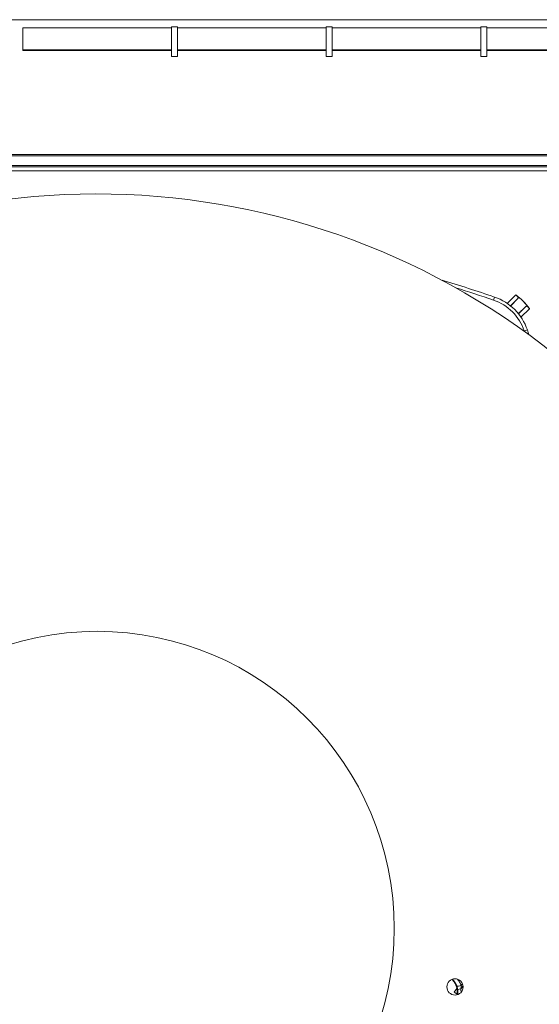
# Model space of a CAD drawing. Units: millimetres. Extents: x 61 to 584, y 28 to 838.
# Drawn here: x 313 to 377, y 156 to 277 of the extents above; entities that cross this region are included whole.
import ezdxf

# ---------------------------------------------------------------- set-up
doc = ezdxf.new("R2010")
doc.units = ezdxf.units.MM
doc.header["$LTSCALE"] = 12
doc.layers.add('1', color=7, linetype='Continuous')

msp = doc.modelspace()

# ---------------------------------------------------------------- linework, layer by layer
at = {"layer": '1', "color": 7, "linetype": 'Continuous', "lineweight": 18}
for p, q in [((431.9, 276.64575), (214.1, 276.64575)), ((332.12731, 275.76844), (332.87269, 275.76844)), ((332.12731, 272.12307), (332.12731, 275.76844)), ((332.87269, 275.76844), (332.87269, 272.12307)), ((351.12731, 275.76844), (351.87269, 275.76844)), ((351.12731, 272.12307), (351.12731, 275.76844)), ((351.87269, 275.76844), (351.87269, 272.12307)), ((370.12731, 275.76844), (370.87269, 275.76844)), ((370.12731, 272.12307), (370.12731, 275.76844)), ((370.87269, 275.76844), (370.87269, 272.12307)), ((313.87269, 275.64575), (313.87269, 272.88132)), ((332.12731, 275.64575), (332.12731, 272.88132)), ((332.87269, 272.88132), (332.87269, 275.64575)), ((351.12731, 275.64575), (351.12731, 272.88132)), ((351.87269, 272.88132), (351.87269, 275.64575)), ((370.12731, 275.64575), (370.12731, 272.88132)), ((370.87269, 272.88132), (370.87269, 275.64575)), ((332.12731, 272.88132), (313.87269, 272.88132)), ((332.12704, 272.93514), (313.87296, 272.93514)), ((332.87269, 272.12307), (332.12731, 272.12307)), ((332.87269, 272.88132), (351.12731, 272.88132)), ((332.87296, 272.93514), (351.12704, 272.93514)), ((351.87269, 272.12307), (351.12731, 272.12307)), ((351.87269, 272.88132), (370.12731, 272.88132)), ((351.87296, 272.93514), (370.12704, 272.93514)), ((370.87269, 272.12307), (370.12731, 272.12307)), ((370.87269, 272.88132), (389.12731, 272.88132)), ((370.87296, 272.93514), (389.12704, 272.93514)), ((403.78695, 260.08151), (242.21305, 260.08151)), ((403.78695, 259.92443), (242.21305, 259.92443)), ((403.78695, 258.7386), (242.21305, 258.7386)), ((374.70727, 242.43686), (373.77786, 241.50745)), ((374.76169, 240.52362), (375.69111, 241.45303)), ((366.87844, 157.24817), (367.20163, 157.69302)), ((367.19864, 157.01553), (366.87844, 157.24817))]:
    msp.add_line(p, q, dxfattribs=at)
at = {"layer": '1', "color": 7, "linetype": 'Continuous', "lineweight": 13}
for p, q in [((248.23317, 258.58584), (397.76683, 258.58584)), ((397.76683, 258.08586), (248.23317, 258.08586)), ((371.81533, 242.59192), (371.68516, 242.2137)), ((373.3723, 241.80896), (374.41691, 242.85358)), ((376.10782, 241.16266), (375.06321, 240.11805)), ((375.84617, 238.56109), (375.46794, 238.43091)), ((367.67952, 157.6325), (367.28336, 157.57823))]:
    msp.add_line(p, q, dxfattribs=at)
at = {"layer": '1', "color": 7, "linetype": 'Continuous', "lineweight": 18}
for points in [[(313.87268, 275.64575), (323, 275.64575)], [(323, 275.64575), (332.12732, 275.64575)], [(332.87268, 275.64575), (351.12732, 275.64575)], [(351.87268, 275.64575), (370.12732, 275.64575)], [(370.87268, 275.64575), (389.12732, 275.64575)], [(373.78878, 241.46332), (373.80716, 241.4828), (373.82554, 241.50228), (373.84392, 241.52176), (373.86229, 241.54124), (373.88067, 241.56071), (373.89904, 241.58019), (373.91742, 241.59967), (373.93579, 241.61914), (373.95417, 241.63862), (373.97254, 241.65809), (373.99092, 241.67757), (374.00929, 241.69704), (374.02766, 241.71652), (374.04604, 241.73599), (374.06441, 241.75546), (374.08278, 241.77494), (374.10115, 241.79441), (374.11953, 241.81388), (374.1379, 241.83335), (374.15627, 241.85283), (374.17464, 241.8723), (374.19301, 241.89177), (374.21138, 241.91124), (374.22975, 241.93071), (374.24812, 241.95018), (374.26649, 241.96965), (374.28486, 241.98912), (374.30323, 242.00859), (374.32159, 242.02806), (374.33996, 242.04753), (374.35833, 242.067), (374.3767, 242.08647), (374.39506, 242.10594), (374.41343, 242.1254), (374.4318, 242.14487), (374.45016, 242.16434), (374.46853, 242.18381), (374.4869, 242.20327), (374.50526, 242.22274), (374.52363, 242.24221), (374.54199, 242.26167), (374.56036, 242.28114), (374.57872, 242.30061), (374.59709, 242.32007), (374.61545, 242.33954), (374.63382, 242.359), (374.65218, 242.37847), (374.67055, 242.39793), (374.68891, 242.4174), (374.70727, 242.43686)], [(374.41691, 242.85358), (374.4172, 242.85336), (374.4175, 242.85314), (374.41779, 242.85292), (374.41809, 242.85271), (374.41838, 242.85249), (374.41868, 242.85227), (374.41897, 242.85206), (374.41926, 242.85184), (374.41956, 242.85162), (374.41985, 242.8514), (374.42015, 242.85119), (374.42044, 242.85097), (374.42074, 242.85075), (374.42103, 242.85053), (374.42133, 242.85032), (374.42162, 242.8501), (374.42191, 242.84988), (374.42221, 242.84966), (374.4225, 242.84945), (374.4228, 242.84923), (374.42309, 242.84901), (374.42339, 242.84879), (374.42368, 242.84858), (374.42397, 242.84836), (374.42427, 242.84814), (374.42456, 242.84792), (374.42486, 242.84771), (374.42515, 242.84749), (374.42545, 242.84727), (374.42574, 242.84705), (374.42603, 242.84684), (374.42633, 242.84662), (374.42662, 242.8464), (374.42692, 242.84618), (374.42721, 242.84597), (374.4275, 242.84575), (374.4278, 242.84553), (374.42809, 242.84531), (374.42839, 242.8451), (374.42868, 242.84488), (374.42897, 242.84466), (374.42927, 242.84444), (374.42956, 242.84422), (374.42986, 242.84401), (374.43015, 242.84379), (374.43044, 242.84357), (374.43074, 242.84335), (374.43103, 242.84314), (374.43133, 242.84292), (374.43162, 242.8427)], [(374.43162, 242.8427), (374.44398, 242.83322), (374.45616, 242.82367), (374.46815, 242.81405), (374.47996, 242.80435), (374.49158, 242.79458), (374.50302, 242.78473), (374.51428, 242.77481), (374.52536, 242.76482), (374.53625, 242.75476), (374.54696, 242.74462), (374.55744, 242.73445), (374.56762, 242.72431), (374.5775, 242.71422), (374.58708, 242.70417), (374.59637, 242.69416), (374.60536, 242.6842), (374.61407, 242.67429), (374.62248, 242.66442), (374.6306, 242.6546), (374.63843, 242.64482), (374.64594, 242.63513), (374.6531, 242.62556), (374.6599, 242.61616), (374.66633, 242.6069), (374.6724, 242.5978), (374.67812, 242.58886), (374.68349, 242.58006), (374.68851, 242.57142), (374.69318, 242.56293), (374.6975, 242.55459), (374.70147, 242.54643), (374.70506, 242.53848), (374.70828, 242.53077), (374.71111, 242.52329), (374.71358, 242.51604), (374.71567, 242.50903), (374.71741, 242.50225), (374.71878, 242.49569), (374.7198, 242.48937), (374.72045, 242.48328), (374.72074, 242.47742), (374.72066, 242.47181), (374.72023, 242.46647), (374.71943, 242.46141), (374.71828, 242.45663), (374.71678, 242.45213), (374.71493, 242.4479), (374.71273, 242.44394), (374.71018, 242.44026), (374.70727, 242.43686)], [(375.69111, 241.45303), (375.67163, 241.43466), (375.65216, 241.41629), (375.63269, 241.39792), (375.61322, 241.37954), (375.59374, 241.36117), (375.57427, 241.3428), (375.5548, 241.32443), (375.53532, 241.30606), (375.51585, 241.28768), (375.49637, 241.26931), (375.4769, 241.25094), (375.45742, 241.23256), (375.43795, 241.21419), (375.41847, 241.19582), (375.399, 241.17744), (375.37952, 241.15907), (375.36004, 241.14069), (375.34057, 241.12232), (375.32109, 241.10394), (375.30162, 241.08557), (375.28214, 241.06719), (375.26266, 241.04882), (375.24318, 241.03044), (375.22371, 241.01206), (375.20423, 240.99369), (375.18475, 240.97531), (375.16527, 240.95693), (375.14579, 240.93855), (375.12631, 240.92018), (375.10683, 240.9018), (375.08735, 240.88342), (375.06787, 240.86504), (375.04839, 240.84666), (375.02891, 240.82828), (375.00943, 240.8099), (374.98995, 240.79152), (374.97047, 240.77314), (374.95098, 240.75476), (374.9315, 240.73638), (374.91202, 240.718), (374.89254, 240.69962), (374.87305, 240.68124), (374.85357, 240.66285), (374.83408, 240.64447), (374.8146, 240.62609), (374.79512, 240.6077), (374.77563, 240.58932), (374.75614, 240.57093), (374.73666, 240.55255), (374.71717, 240.53417)], [(375.69111, 241.45303), (375.69451, 241.45593), (375.69818, 241.45848), (375.70213, 241.46068), (375.70634, 241.46253), (375.71082, 241.46402), (375.71557, 241.46517), (375.72059, 241.46597), (375.72587, 241.46641), (375.73142, 241.4665), (375.73725, 241.46622), (375.74336, 241.46558), (375.74973, 241.46458), (375.75632, 241.4632), (375.76313, 241.46147), (375.77016, 241.45938), (375.77739, 241.45692), (375.78483, 241.4541), (375.79248, 241.45092), (375.80034, 241.44738), (375.80841, 241.44347), (375.8167, 241.43919), (375.82519, 241.43453), (375.8339, 241.42948), (375.84278, 241.42407), (375.85179, 241.41832), (375.86091, 241.41224), (375.87015, 241.40583), (375.87949, 241.39909), (375.88895, 241.39202), (375.89853, 241.38461), (375.90821, 241.37687), (375.91801, 241.36878), (375.92793, 241.36034), (375.93794, 241.35157), (375.94803, 241.34247), (375.95811, 241.33312), (375.96818, 241.32352), (375.97825, 241.31368), (375.98831, 241.30358), (375.99836, 241.29324), (376.0084, 241.28265), (376.01843, 241.27181), (376.02845, 241.26072), (376.03846, 241.24937), (376.04843, 241.23779), (376.05834, 241.22601), (376.06815, 241.21408), (376.07785, 241.202), (376.08745, 241.18977), (376.09695, 241.17737)], [(376.09695, 241.17737), (376.09716, 241.17708), (376.09738, 241.17679), (376.0976, 241.17649), (376.09782, 241.1762), (376.09803, 241.17591), (376.09825, 241.17561), (376.09847, 241.17532), (376.09869, 241.17502), (376.0989, 241.17473), (376.09912, 241.17444), (376.09934, 241.17414), (376.09956, 241.17385), (376.09978, 241.17355), (376.09999, 241.17326), (376.10021, 241.17297), (376.10043, 241.17267), (376.10065, 241.17238), (376.10086, 241.17208), (376.10108, 241.17179), (376.1013, 241.17149), (376.10152, 241.1712), (376.10173, 241.17091), (376.10195, 241.17061), (376.10217, 241.17032), (376.10239, 241.17002), (376.1026, 241.16973), (376.10282, 241.16944), (376.10304, 241.16914), (376.10326, 241.16885), (376.10347, 241.16855), (376.10369, 241.16826), (376.10391, 241.16796), (376.10413, 241.16767), (376.10434, 241.16738), (376.10456, 241.16708), (376.10478, 241.16679), (376.105, 241.16649), (376.10521, 241.1662), (376.10543, 241.1659), (376.10565, 241.16561), (376.10587, 241.16531), (376.10608, 241.16502), (376.1063, 241.16473), (376.10652, 241.16443), (376.10673, 241.16414), (376.10695, 241.16384), (376.10717, 241.16355), (376.10739, 241.16325), (376.1076, 241.16296), (376.10782, 241.16266)], [(366.70926, 158.6715), (366.7069, 158.67407), (366.70453, 158.67663), (366.70216, 158.6792), (366.69978, 158.68175), (366.6974, 158.68431), (366.69501, 158.68686), (366.69262, 158.6894), (366.69023, 158.69194), (366.68783, 158.69448), (366.68542, 158.69701), (366.68302, 158.69954), (366.6806, 158.70206), (366.67818, 158.70458), (366.67576, 158.7071), (366.67334, 158.70961), (366.6709, 158.71211), (366.66847, 158.71462), (366.66603, 158.71711), (366.66359, 158.71961), (366.66114, 158.7221), (366.65868, 158.72458), (366.65623, 158.72706), (366.65376, 158.72954), (366.6513, 158.73201), (366.64883, 158.73448), (366.64635, 158.73694), (366.64387, 158.7394), (366.64139, 158.74186), (366.6389, 158.74431), (366.6364, 158.74675), (366.63391, 158.7492), (366.6314, 158.75163), (366.6289, 158.75407), (366.62639, 158.75649), (366.62387, 158.75892), (366.62135, 158.76134), (366.61883, 158.76376), (366.6163, 158.76617), (366.61376, 158.76857), (366.61122, 158.77098), (366.60868, 158.77338), (366.60613, 158.77577), (366.60358, 158.77816), (366.60103, 158.78054), (366.59846, 158.78293), (366.5959, 158.7853), (366.59333, 158.78768), (366.59076, 158.79004), (366.58818, 158.79241), (366.58559, 158.79477)], [(366.70926, 158.6715), (366.72493, 158.65424), (366.7405, 158.63668), (366.75596, 158.61884), (366.77132, 158.60069), (366.78657, 158.58225), (366.8017, 158.5635), (366.81671, 158.54445), (366.83159, 158.52509), (366.84633, 158.50542), (366.86094, 158.48544), (366.8754, 158.46515), (366.8897, 158.44455), (366.90385, 158.42363), (366.91784, 158.40239), (366.93166, 158.38082), (366.9453, 158.35893), (366.95876, 158.3367), (366.97203, 158.31415), (366.98511, 158.29126), (366.99795, 158.26808), (367.01053, 158.24467), (367.02282, 158.22107), (367.03482, 158.19729), (367.04652, 158.17332), (367.05792, 158.14916), (367.06903, 158.1248), (367.07984, 158.10026), (367.09035, 158.07553), (367.10056, 158.05061), (367.11045, 158.0255), (367.12004, 158.0002), (367.1293, 157.97471), (367.13826, 157.94904), (367.14689, 157.92317), (367.1552, 157.89712), (367.16318, 157.87089), (367.17083, 157.84446), (367.17815, 157.81784), (367.18512, 157.79106), (367.19173, 157.76417), (367.19798, 157.7372), (367.20385, 157.71016), (367.20936, 157.68304), (367.21449, 157.65585), (367.21926, 157.62859), (367.22366, 157.60125), (367.22768, 157.57384), (367.23133, 157.54635), (367.23461, 157.51879), (367.23751, 157.49115)], [(367.28336, 157.57823), (367.28193, 157.58849), (367.28045, 157.59872), (367.27893, 157.60892), (367.27735, 157.6191), (367.27573, 157.62924), (367.27407, 157.63937), (367.27236, 157.64946), (367.2706, 157.65953), (367.26879, 157.66957), (367.26694, 157.67958), (367.26505, 157.68957), (367.26311, 157.69952), (367.26113, 157.70945), (367.25911, 157.71935), (367.25704, 157.72923), (367.25493, 157.73907), (367.25277, 157.74889), (367.25058, 157.75868), (367.24834, 157.76844), (367.24606, 157.77817), (367.24374, 157.78787), (367.24137, 157.79754), (367.23897, 157.80718), (367.23653, 157.8168), (367.23405, 157.82638), (367.23152, 157.83593), (367.22897, 157.84546), (367.22637, 157.85495), (367.22373, 157.86441), (367.22105, 157.87384), (367.21834, 157.88324), (367.21559, 157.89261), (367.21281, 157.90194), (367.21, 157.91122), (367.20716, 157.92044), (367.20429, 157.9296), (367.2014, 157.93869), (367.1985, 157.94769), (367.19558, 157.95662), (367.19264, 157.96547), (367.18968, 157.97425), (367.18671, 157.98295), (367.18372, 157.99159), (367.18072, 158.00014), (367.17771, 158.00863), (367.17468, 158.01704), (367.17165, 158.02537), (367.1686, 158.03364), (367.16555, 158.04182), (367.16248, 158.04994)], [(367.21147, 156.92036), (367.21359, 156.93158), (367.21564, 156.94281), (367.21762, 156.95405), (367.21954, 156.96529), (367.22139, 156.97655), (367.22318, 156.98782), (367.2249, 156.99909), (367.22656, 157.01038), (367.22816, 157.02167), (367.22969, 157.03298), (367.23116, 157.04429), (367.23256, 157.05562), (367.2339, 157.06695), (367.23517, 157.0783), (367.23638, 157.08965), (367.23753, 157.10101), (367.23861, 157.11239), (367.23963, 157.12377), (367.24058, 157.13516), (367.24147, 157.14656), (367.24229, 157.15798), (367.24305, 157.1694), (367.24374, 157.18083), (367.24437, 157.19227), (367.24493, 157.20372), (367.24542, 157.21518), (367.24586, 157.22665), (367.24622, 157.23813), (367.24652, 157.24962), (367.24675, 157.26112), (367.24692, 157.27263), (367.24702, 157.28415), (367.24706, 157.29568), (367.24703, 157.30722), (367.24693, 157.31877), (367.24676, 157.33032), (367.24653, 157.34188), (367.24623, 157.35343), (367.24587, 157.36498), (367.24543, 157.37652), (367.24494, 157.38805), (367.24437, 157.39955), (367.24374, 157.41105), (367.24305, 157.42253), (367.24229, 157.43399), (367.24146, 157.44545), (367.24057, 157.45689), (367.23962, 157.46832), (367.23859, 157.47974), (367.23751, 157.49115)]]:
    msp.add_lwpolyline(points, dxfattribs=at)
at = {"layer": '1', "color": 7, "linetype": 'Continuous', "lineweight": 13}
for points in [[(367.16248, 158.04994), (367.15537, 158.0684), (367.1481, 158.08673), (367.14067, 158.10493), (367.1331, 158.123), (367.12537, 158.14093), (367.11749, 158.15874), (367.10947, 158.17641), (367.10129, 158.19395), (367.09297, 158.21137), (367.0845, 158.22866), (367.07588, 158.24582), (367.06712, 158.26286), (367.05822, 158.27977), (367.04918, 158.29656), (367.04, 158.31323), (367.03068, 158.32978), (367.02122, 158.3462), (367.01162, 158.36251), (367.00189, 158.37869), (366.99202, 158.39476), (366.98201, 158.4107), (366.97187, 158.42653), (366.96159, 158.44224), (366.95118, 158.45783), (366.94063, 158.47331), (366.92995, 158.48866), (366.91914, 158.5039), (366.90819, 158.51902), (366.89711, 158.53402), (366.88589, 158.54891), (366.87454, 158.56368), (366.86306, 158.57833), (366.85145, 158.59287), (366.83971, 158.6073), (366.82783, 158.6216), (366.81583, 158.6358), (366.80369, 158.64987), (366.79142, 158.66383), (366.77901, 158.67767), (366.76648, 158.6914), (366.75381, 158.70501), (366.74101, 158.71851), (366.72808, 158.73189), (366.71502, 158.74515), (366.70182, 158.75829), (366.68849, 158.77132), (366.67504, 158.78421), (366.66148, 158.79696), (366.64782, 158.80957), (366.63405, 158.82204)], [(367.24681, 158.83106), (367.25875, 158.81794), (367.27059, 158.80473), (367.28232, 158.79143), (367.29396, 158.77805), (367.30548, 158.76458), (367.31691, 158.75103), (367.32823, 158.7374), (367.33946, 158.72368), (367.35058, 158.70987), (367.3616, 158.69598), (367.37252, 158.68201), (367.38333, 158.66795), (367.39404, 158.6538), (367.40465, 158.63957), (367.41516, 158.62526), (367.42556, 158.61086), (367.43586, 158.59637), (367.44606, 158.5818), (367.45615, 158.56714), (367.46614, 158.5524), (367.47603, 158.53757), (367.48581, 158.52266), (367.49549, 158.50766), (367.50507, 158.49257), (367.51454, 158.47739), (367.5239, 158.46213), (367.53317, 158.44679), (367.54232, 158.43136), (367.55138, 158.41584), (367.56032, 158.40023), (367.56917, 158.38453), (367.5779, 158.36875), (367.58653, 158.35288), (367.59505, 158.33692), (367.60347, 158.32087), (367.61177, 158.30473), (367.61996, 158.28851), (367.62805, 158.27219), (367.63602, 158.25577), (367.64389, 158.23927), (367.65164, 158.22268), (367.65928, 158.20599), (367.6668, 158.18921), (367.67422, 158.17234), (367.68152, 158.15537), (367.6887, 158.13831), (367.69577, 158.12115), (367.70273, 158.1039), (367.70957, 158.08655), (367.71629, 158.06911)], [(367.26595, 156.92964), (367.26835, 156.94237), (367.27067, 156.95511), (367.27291, 156.96786), (367.27507, 156.98062), (367.27714, 156.9934), (367.27913, 157.00618), (367.28103, 157.01898), (367.28285, 157.0318), (367.28459, 157.04462), (367.28625, 157.05746), (367.28782, 157.07031), (367.2893, 157.08317), (367.29071, 157.09604), (367.29203, 157.10893), (367.29327, 157.12183), (367.29443, 157.13474), (367.2955, 157.14767), (367.29649, 157.1606), (367.2974, 157.17355), (367.29822, 157.18651), (367.29896, 157.19949), (367.29962, 157.21247), (367.30019, 157.22547), (367.30068, 157.23848), (367.30109, 157.25151), (367.30141, 157.26454), (367.30164, 157.27759), (367.30179, 157.29066), (367.30185, 157.30374), (367.30183, 157.31683), (367.30172, 157.32994), (367.30153, 157.34305), (367.30125, 157.35616), (367.30088, 157.36927), (367.30043, 157.38238), (367.29989, 157.39549), (367.29927, 157.40858), (367.29856, 157.42167), (367.29777, 157.43476), (367.29689, 157.44783), (367.29592, 157.4609), (367.29487, 157.47397), (367.29373, 157.48702), (367.29251, 157.50007), (367.2912, 157.51312), (367.2898, 157.52615), (367.28832, 157.53918), (367.28675, 157.55221), (367.2851, 157.56522), (367.28336, 157.57823)], [(367.71629, 158.06911), (367.71647, 158.06075), (367.71662, 158.05236), (367.71673, 158.04393), (367.7168, 158.03548), (367.71683, 158.02699), (367.71682, 158.01847), (367.71678, 158.00993), (367.71669, 158.00135), (367.71657, 157.99275), (367.71641, 157.98412), (367.7162, 157.97546), (367.71596, 157.96678), (367.71568, 157.95808), (367.71536, 157.94934), (367.715, 157.94059), (367.7146, 157.93182), (367.71416, 157.92304), (367.71368, 157.91426), (367.71317, 157.90548), (367.71261, 157.89669), (367.71202, 157.8879), (367.7114, 157.87911), (367.71073, 157.87032), (367.71003, 157.86153), (367.70929, 157.85273), (367.70852, 157.84393), (367.7077, 157.83513), (367.70686, 157.82633), (367.70597, 157.81753), (367.70506, 157.80872), (367.7041, 157.79992), (367.70311, 157.79111), (367.70209, 157.7823), (367.70103, 157.7735), (367.69994, 157.76469), (367.69881, 157.75588), (367.69765, 157.74707), (367.69645, 157.73825), (367.69522, 157.72944), (367.69396, 157.72063), (367.69266, 157.71182), (367.69133, 157.70301), (367.68997, 157.69419), (367.68858, 157.68538), (367.68715, 157.67657), (367.68569, 157.66775), (367.68419, 157.65894), (367.68267, 157.65012), (367.68111, 157.64131), (367.67952, 157.6325)], [(367.67952, 157.6325), (367.68066, 157.62407), (367.68177, 157.61563), (367.68285, 157.60719), (367.6839, 157.59876), (367.68492, 157.59031), (367.68591, 157.58187), (367.68687, 157.57342), (367.6878, 157.56497), (367.6887, 157.55652), (367.68957, 157.54807), (367.69041, 157.53961), (367.69122, 157.53116), (367.692, 157.5227), (367.69275, 157.51423), (367.69347, 157.50577), (367.69415, 157.4973), (367.69481, 157.48883), (367.69544, 157.48036), (367.69604, 157.47188), (367.69661, 157.46341), (367.69715, 157.45493), (367.69766, 157.44645), (367.69814, 157.43796), (367.69859, 157.42948), (367.69901, 157.42099), (367.69939, 157.4125), (367.69975, 157.404), (367.70008, 157.39551), (367.70038, 157.38701), (367.70065, 157.37851), (367.70089, 157.37001), (367.7011, 157.36151), (367.70128, 157.35301), (367.70142, 157.34451), (367.70154, 157.33601), (367.70163, 157.32751), (367.70169, 157.31902), (367.70172, 157.31053), (367.70172, 157.30204), (367.70168, 157.29356), (367.70162, 157.28509), (367.70153, 157.27662), (367.70141, 157.26816), (367.70126, 157.2597), (367.70107, 157.25124), (367.70086, 157.24279), (367.70062, 157.23435), (367.70035, 157.2259), (367.70005, 157.21747), (367.69972, 157.20903)]]:
    msp.add_lwpolyline(points, dxfattribs=at)
at = {"layer": '1', "color": 7, "linetype": 'Continuous', "lineweight": 18}
for centre, radius in [((323, 165.04575), 36.5), ((366.965, 157.88205), 1)]:
    msp.add_circle(centre, radius, dxfattribs=at)
for centre, radius, start, end in [((323, 165.24575), 90, 40.00639, 197.004722), ((323, 100.75729), 150, 71.008036, 73.593328), ((369.7, 236.44575), 6.5, 18.991964, 71.008036), ((369.66905, 236.4148), 8, 36.404543, 53.595457), ((369.66905, 236.4148), 8, 36.53557, 53.46443), ((234.01153, 189.74575), 150, 18.742485, 18.991964), ((323, 165.24575), 90, 272.021909, 17.004722)]:
    msp.add_arc(centre, radius, start, end, dxfattribs=at)
at = {"layer": '1', "color": 7, "linetype": 'Continuous', "lineweight": 13}
for centre, radius, start, end in [((323, 100.75729), 149.6, 71.008036, 72.869286), ((369.7, 236.44575), 6.1, 18.991964, 71.008036), ((234.01153, 189.74575), 149.6, 18.958967, 18.991964), ((323, 189.74575), 55.02291, 324.293435, 324.788734), ((323, 189.74575), 54.79924, 324.686558, 324.975826)]:
    msp.add_arc(centre, radius, start, end, dxfattribs=at)
msp.add_ellipse((367.53377, 158.1984), major_axis=(0.37353, 0.14308), ratio=0.489254, start_param=3.1714235, end_param=5.028095923, dxfattribs=at)

doc.saveas('drawing.dxf')
